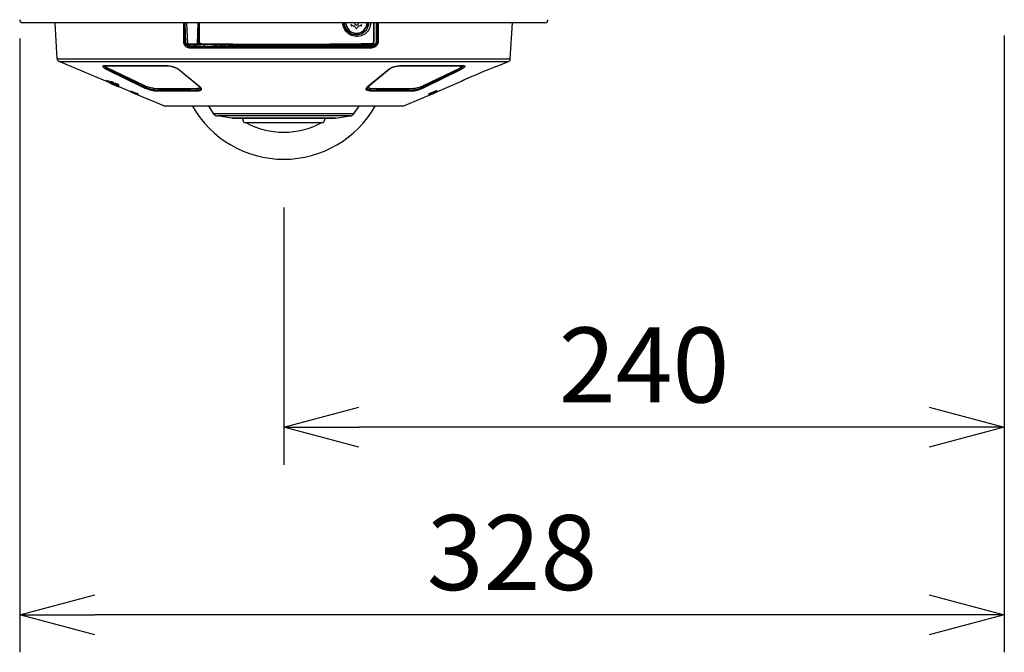
# Model space of a CAD drawing. Units: millimetres. Extents: x 260 to 398, y 5 to 239.
# Drawn here: x 328 to 360, y 134 to 155 of the extents above; entities that cross this region are included whole.
import ezdxf

# ---------------------------------------------------------------- set-up
doc = ezdxf.new("R2010")
doc.units = ezdxf.units.MM
doc.layers.add('GAIKEI', color=7, linetype='Continuous')
doc.layers.add('SUNPO', color=3, linetype='Continuous')
doc.styles.get("Standard").update_dxf_attribs({"font": 'monotxt.shx', "bigfont": 'bigfont.shx'})
doc.dimstyles.get("Standard").update_dxf_attribs({"dimscale": 0, "dimtxt": 2.5, "dimasz": 2.5, "dimexe": 1.25, "dimexo": 0.625, "dimtad": 1, "dimdec": 8, "dimtxsty": 'Standard', "dimblk": 'OPEN30', "dimcen": 2.5, "dimadec": 8, "dimazin": 2, "dimtfac": 1, "dimtdec": 8, "dimtmove": 0, "dimatfit": 3, "dimldrblk": 'OPEN30', "dimfxl": 1, "dimfrac": 2, "dimarcsym": 0})

# ---------------------------------------------------------------- blocks, each defined once
blk = doc.blocks.new('_Open30')
at = {"color": 0, "linetype": 'ByBlock', "lineweight": -2}
for p, q in [((-1, 0.268), (0, 0)), ((0, 0), (-1, -0.268)), ((0, 0), (-1, 0))]:
    blk.add_line(p, q, dxfattribs=at)
blk = doc.blocks.new('*D2')
at = {"layer": 'Defpoints', "color": 0}
for p in [(360.398, 155.493), (336.398, 149.754), (336.398, 141.812)]:
    blk.add_point(p, dxfattribs=at)
at = {"layer": 'SUNPO', "color": 0, "lineweight": -2}
for p, q in [((360.398, 154.868), (360.398, 140.562)), ((336.398, 149.129), (336.398, 140.562)), ((357.898, 141.812), (338.898, 141.812))]:
    blk.add_line(p, q, dxfattribs=at)
at = {"layer": 'SUNPO', "color": 0, "lineweight": -2, "xscale": 2.5, "yscale": 2.5, "zscale": 2.5, "rotation": 180}
blk.add_blockref('_Open30', (336.398, 141.812), dxfattribs=at)
at = {"layer": 'SUNPO', "color": 0, "lineweight": -2, "xscale": 2.5, "yscale": 2.5, "zscale": 2.5}
blk.add_blockref('_Open30', (360.398, 141.812), dxfattribs=at)
at = {"layer": 'SUNPO', "color": 0, "insert": (348.398, 143.562), "char_height": 2.5, "attachment_point": 5}
blk.add_mtext('240', dxfattribs=at)
blk = doc.blocks.new('*D3')
at = {"layer": 'Defpoints', "color": 0}
for p in [(360.398, 155.493), (327.602, 155.39), (327.602, 135.562)]:
    blk.add_point(p, dxfattribs=at)
at = {"layer": 'SUNPO', "color": 0, "lineweight": -2}
for p, q in [((360.398, 154.868), (360.398, 134.312)), ((327.602, 154.765), (327.602, 134.312)), ((357.898, 135.562), (330.102, 135.562))]:
    blk.add_line(p, q, dxfattribs=at)
at = {"layer": 'SUNPO', "color": 0, "lineweight": -2, "xscale": 2.5, "yscale": 2.5, "zscale": 2.5, "rotation": 180}
blk.add_blockref('_Open30', (327.602, 135.562), dxfattribs=at)
at = {"layer": 'SUNPO', "color": 0, "lineweight": -2, "xscale": 2.5, "yscale": 2.5, "zscale": 2.5}
blk.add_blockref('_Open30', (360.398, 135.562), dxfattribs=at)
at = {"layer": 'SUNPO', "color": 0, "insert": (344, 137.312), "char_height": 2.5, "attachment_point": 5}
blk.add_mtext('328', dxfattribs=at)

msp = doc.modelspace()

# ---------------------------------------------------------------- linework, layer by layer
at = {"layer": 'GAIKEI', "color": 7}
msp.add_line((345.09780085, 155.2899458), (327.69869365, 155.2899458), dxfattribs=at)
at = {"layer": 'GAIKEI', "color": 7, "linetype": 'Continuous'}
for p, q in [((328.85488721, 154.08534225), (328.78121105, 155.2899458)), ((343.9415815, 154.08534225), (344.01525766, 155.2899458)), ((330.60691176, 153.28147403), (328.91564268, 153.99937366)), ((343.50926045, 153.84165501), (343.88082603, 153.99937366)), ((341.50140001, 152.98936922), (342.32152538, 153.33749207)), ((342.31790519, 153.33868873), (342.32148257, 153.33751047)), ((331.30323688, 152.98590166), (330.91092718, 153.15242964)), ((332.39855677, 152.52096849), (331.55285822, 152.87994591)), ((340.39791174, 152.52096849), (341.23593061, 152.8766858)), ((340.3588346, 152.51301995), (332.43763391, 152.51301995))]:
    msp.add_line(p, q, dxfattribs=at)
at = {"layer": 'GAIKEI', "color": 1, "linetype": 'Continuous'}
for p, q in [((333.05599389, 155.2899458), (333.05593298, 154.66642619)), ((333.09912184, 155.2899458), (333.09912482, 154.66818438)), ((333.10347757, 155.12068203), (333.10347629, 155.2899458)), ((333.13606529, 154.58263709), (333.11136317, 155.2899458)), ((333.16134662, 155.2899458), (333.18604581, 154.58263709)), ((333.53378993, 155.2899458), (333.50908998, 154.58263709)), ((333.56291333, 155.2899458), (333.56291034, 154.67121844)), ((333.57867908, 155.2899458), (333.57863037, 154.6696923)), ((338.64812147, 155.21282236), (338.66457407, 155.24132599)), ((338.69835845, 155.1828172), (338.66544106, 155.1828172)), ((338.78498017, 155.13280628), (338.80143877, 155.10429645)), ((338.83608994, 155.10429645), (338.85254853, 155.13280628)), ((338.97208145, 155.1828172), (338.93916406, 155.1828172)), ((338.97294844, 155.24132599), (338.98940703, 155.21282236)), ((339.39377997, 154.67209763), (339.39515073, 155.2899458)), ((339.40892628, 154.67356895), (339.41033629, 155.2899458)), ((339.48944307, 154.67591326), (339.48945212, 155.2899458)), ((339.49735188, 155.2899458), (339.4973488, 154.66790972)), ((339.53969226, 155.2899458), (339.53975306, 154.66615153)), ((333.10347757, 155.12068203), (333.10353878, 154.67265935)), ((333.09912482, 154.66818438), (333.10353878, 154.67265935)), ((333.12702412, 154.58263709), (333.50908998, 154.58263709)), ((333.13606529, 154.58263709), (333.13606529, 154.56811991)), ((333.1471029, 154.55367576), (333.21584352, 154.55367576)), ((333.21490951, 154.50366483), (334.54783011, 154.50366483)), ((333.63712695, 154.55367576), (333.21603276, 154.55367576)), ((333.24841283, 154.52885954), (333.24754604, 154.55367576)), ((333.2789249, 154.48483752), (333.28405302, 154.49003886)), ((333.2789249, 154.48483752), (339.31751211, 154.48482532)), ((333.28405302, 154.49003886), (334.54783011, 154.48964817)), ((333.44672276, 154.52885954), (333.44758975, 154.55367576)), ((333.55713508, 154.50366483), (333.55838055, 154.50365883)), ((333.5590703, 154.58263709), (333.56291034, 154.69266492)), ((333.58815386, 154.58263709), (333.5590703, 154.58263709)), ((333.5590703, 154.55367576), (333.5590703, 154.58263709)), ((333.58888642, 154.60363167), (333.58714664, 154.55367576)), ((333.63782291, 154.57362032), (333.63712695, 154.55367576)), ((333.74768571, 154.50366483), (333.74996901, 154.56909053)), ((333.76748383, 154.50366483), (333.76691611, 154.56887068)), ((334.12791417, 154.50366483), (334.12844529, 154.56454853)), ((334.13630221, 154.50366483), (334.1376697, 154.56444471)), ((334.16300484, 154.50366483), (334.16429292, 154.56415785)), ((334.29493046, 154.50366483), (334.29360577, 154.56280855)), ((334.29777548, 154.55367576), (334.29745801, 154.56276595)), ((334.44780826, 154.55367576), (334.29777548, 154.55367576)), ((334.32492361, 154.50366483), (334.32379437, 154.55367576)), ((334.38430559, 154.50366483), (334.38343259, 154.55367576)), ((334.43144728, 154.54713753), (334.43019561, 154.55367576)), ((334.43939562, 154.54962207), (334.43909656, 154.55367576)), ((334.43935301, 154.5501898), (334.44793028, 154.5501898)), ((334.4475396, 154.56131303), (334.44955424, 154.50366483)), ((334.54783011, 154.50411053), (334.54783011, 154.48964817)), ((339.37754122, 154.50366483), (338.30212309, 154.50366483)), ((338.39867138, 154.55367576), (338.39867138, 154.56178293)), ((338.39867138, 154.55367576), (339.28292215, 154.55367576)), ((338.40687017, 154.56186235), (338.39869578, 154.55368796)), ((338.39870799, 154.55369416), (338.39870799, 154.56178293)), ((339.27436929, 154.57221621), (339.27436929, 154.55368796)), ((339.27436929, 154.55368796), (339.28292215, 154.55367576)), ((339.31751211, 154.48482532), (339.3106198, 154.49181524)), ((339.34574708, 154.57990829), (339.34441619, 154.50366483)), ((339.37465359, 154.5977894), (339.37304804, 154.50571608)), ((339.37388443, 154.55367576), (339.44286309, 154.55367576)), ((339.37439714, 154.5831622), (339.46427277, 154.5831622)), ((339.40465275, 154.55367576), (339.4062461, 154.52216868)), ((339.43704522, 154.55138646), (339.44067142, 154.55126443)), ((339.43704522, 154.55138646), (339.43724667, 154.54765024)), ((339.4973488, 154.66790972), (339.48944307, 154.67591326)), ((333.2670021, 154.45301897), (339.32867795, 154.45300677)), ((328.85488721, 154.08534225), (343.9415815, 154.08534225)), ((328.91564268, 153.99937366), (343.88082603, 153.99937366)), ((330.39851043, 153.85127011), (330.42153807, 153.85391349)), ((332.49693026, 153.85630061), (330.41171532, 153.85630061)), ((330.42153807, 153.85391349), (332.50333426, 153.85391349)), ((340.29313425, 153.85391349), (342.37493064, 153.85391349)), ((342.38475339, 153.85630061), (340.29953825, 153.85630061)), ((342.39792147, 153.85128851), (342.37493064, 153.85391349)), ((330.50275081, 153.73435617), (331.70405085, 153.13947521)), ((330.5278905, 153.76093057), (330.52822637, 153.78035622)), ((330.5278905, 153.76093057), (331.72919054, 153.16604961)), ((331.74621706, 153.19784376), (330.53948983, 153.77488022)), ((333.60289708, 153.14389517), (332.88107798, 153.73878213)), ((333.61594913, 153.13947521), (332.89411803, 153.73435617)), ((339.90235068, 153.73435617), (339.18051938, 153.13947521)), ((339.91539052, 153.73878213), (339.19357163, 153.14389517)), ((341.05025765, 153.19784376), (342.25697888, 153.77488022)), ((341.06727797, 153.16604961), (342.26857801, 153.76093057)), ((341.09243007, 153.13947521), (342.2937177, 153.73435617)), ((342.26857801, 153.76093057), (342.26823614, 153.78035622)), ((330.50128569, 153.35422552), (330.50128569, 153.36194201)), ((330.57678438, 153.33042272), (330.50128569, 153.36194201)), ((330.57678438, 153.32260842), (330.50128569, 153.35422552)), ((330.57678438, 153.32260842), (330.57678438, 153.33042272)), ((330.60691176, 153.27644353), (330.61161859, 153.27495401)), ((330.60748549, 153.27606505), (330.60692397, 153.27643133)), ((330.60748549, 153.29928792), (330.60748549, 153.2827071)), ((330.60748549, 153.27606505), (330.61355381, 153.27329964)), ((330.61010466, 153.29755414), (330.61010466, 153.28266449)), ((330.6107456, 153.32875616), (330.6107456, 153.30124755)), ((330.61161859, 153.27972185), (330.61161859, 153.27495401)), ((330.61161859, 153.27495401), (330.61977457, 153.27186493)), ((330.61355381, 153.27329964), (330.63378523, 153.26463675)), ((330.9014157, 153.19503555), (330.61553185, 153.31424479)), ((330.61553185, 153.30638187), (330.61553185, 153.31424479)), ((330.9014157, 153.18677554), (330.61553185, 153.30638187)), ((330.61558666, 153.28658375), (330.61558666, 153.29439185)), ((330.64582406, 153.2790503), (330.61558666, 153.29165685)), ((330.90143411, 153.1659824), (330.61558666, 153.28658375)), ((330.61977457, 153.27550953), (330.61977457, 153.27186493)), ((330.61977457, 153.27186493), (330.63522595, 153.26570518)), ((330.76803696, 153.2076481), (330.63378523, 153.26463675)), ((330.63522595, 153.26823254), (330.63522595, 153.26570518)), ((330.63522595, 153.26570518), (330.66366236, 153.25398382)), ((330.65142209, 153.27146204), (330.65142209, 153.26830575)), ((330.66366236, 153.25544294), (330.66366236, 153.25398382)), ((330.66366236, 153.25398382), (330.69821591, 153.23943605)), ((330.67131783, 153.24898393), (330.66898592, 153.25007677)), ((330.66899813, 153.25009517), (330.67217862, 153.24888631)), ((330.67131783, 153.24898393), (330.6835337, 153.24370938)), ((330.67217862, 153.24888631), (330.69821591, 153.23801354)), ((330.67302721, 153.28232862), (330.67302721, 153.27925795)), ((330.68451652, 153.24328809), (330.6835337, 153.24370938)), ((330.70142081, 153.23615153), (330.68451652, 153.24328809)), ((330.68805129, 153.24936241), (330.70004111, 153.2446984)), ((330.6899437, 153.30080205), (330.6899437, 153.296901)), ((330.69821591, 153.23801354), (330.69821591, 153.23943605)), ((330.70004111, 153.2446984), (330.72764114, 153.23342273)), ((330.70004111, 153.2446984), (330.70004111, 153.2424519)), ((330.70004111, 153.2424519), (330.72764114, 153.23043128)), ((330.70142081, 153.23894754), (330.70142081, 153.23615153)), ((330.70407659, 153.23507109), (330.70142081, 153.23615153)), ((330.70407659, 153.23779989), (330.70407659, 153.23507109)), ((330.7073487, 153.23380742), (330.70407659, 153.23507109)), ((330.7073487, 153.23638978), (330.7073487, 153.23380742)), ((330.7073487, 153.23380742), (330.72114572, 153.22859988)), ((330.71580395, 153.29199273), (330.71580395, 153.28438607)), ((330.71699441, 153.2639348), (330.71699441, 153.26129142)), ((330.90143411, 153.18405895), (330.71699441, 153.26129142)), ((330.71737289, 153.25363595), (330.71737289, 153.24952725)), ((330.71737289, 153.24952725), (330.74215251, 153.23873389)), ((330.71999187, 153.25258592), (330.73555307, 153.24620012)), ((330.72114572, 153.23045568), (330.72114572, 153.22859988)), ((330.72114572, 153.22859988), (330.72445444, 153.22734841)), ((330.72371588, 153.28890365), (330.72371588, 153.29849435)), ((330.72445444, 153.22903937), (330.72445444, 153.22734841)), ((330.72445444, 153.22734841), (330.75021087, 153.21714118)), ((330.72764114, 153.23342273), (330.78518551, 153.20913163)), ((330.72764114, 153.23342273), (330.72764114, 153.23043128)), ((330.78518551, 153.20603035), (330.72764114, 153.23043128)), ((330.90143411, 153.1765255), (330.73555307, 153.24620012)), ((330.74061397, 153.23383182), (330.74061397, 153.23244592)), ((330.80212641, 153.196177), (330.74061397, 153.22214107)), ((330.74215251, 153.24342852), (330.74215251, 153.23873389)), ((330.90143411, 153.17169665), (330.74215251, 153.23873389)), ((330.75021087, 153.21714118), (330.78276198, 153.20372264)), ((330.7750943, 153.20466285), (330.76803696, 153.2076481)), ((330.78441634, 153.200774), (330.7750943, 153.20466285)), ((330.78334791, 153.26419125), (330.78334791, 153.27442909)), ((330.78334791, 153.26419125), (330.80067969, 153.25682865)), ((330.79626593, 153.19610378), (330.78441634, 153.200774)), ((330.81266951, 153.19721482), (330.78518551, 153.20913163)), ((330.78518551, 153.20913163), (330.78518551, 153.20603035)), ((330.81266951, 153.19463246), (330.78518551, 153.20603035)), ((330.80548414, 153.19193427), (330.78936742, 153.19877776)), ((330.7942879, 153.25956984), (330.7942879, 153.25170073)), ((330.79626593, 153.19610378), (330.80198618, 153.19388169)), ((330.80198618, 153.19388169), (330.81608226, 153.18803322)), ((330.80212641, 153.20787995), (330.80212641, 153.20623779)), ((330.82071567, 153.18546305), (330.80548414, 153.19191586)), ((330.80548414, 153.19178764), (330.80548414, 153.19189146)), ((330.88272882, 153.15896187), (330.80548414, 153.19175103)), ((330.84564792, 153.17488334), (330.81179052, 153.18926028)), ((330.81266951, 153.19721482), (330.81266951, 153.19463246)), ((330.83564813, 153.17966959), (330.81608226, 153.18803322)), ((330.83561773, 153.17919329), (330.82071567, 153.18546305)), ((330.82257768, 153.24676185), (330.82257768, 153.2415239)), ((330.83377412, 153.2401624), (330.83427463, 153.23932622)), ((330.83423803, 153.18733726), (330.83423803, 153.18616501)), ((330.84263226, 153.17629365), (330.83561773, 153.17919329)), ((330.84531825, 153.17537785), (330.83564813, 153.17966959)), ((330.84606301, 153.17496876), (330.84263226, 153.17629365)), ((330.84531825, 153.17537785), (330.84605081, 153.17499937)), ((330.87791817, 153.16523163), (330.87791817, 153.16287512)), ((330.89104364, 153.15699003), (330.87791817, 153.16287512)), ((330.87957253, 153.17520681), (330.87957253, 153.17129376)), ((330.89104364, 153.16017673), (330.89104364, 153.15699003)), ((330.90143411, 153.1659824), (330.9014157, 153.20607296)), ((331.72919054, 153.16604961), (331.72988649, 153.20565187)), ((341.06727797, 153.16604961), (341.06658202, 153.20565187)), ((342.58676892, 153.46165859), (342.58687875, 153.461683)), ((330.90046949, 153.15148963), (330.88272882, 153.15896187)), ((330.90755104, 153.14929795), (330.89104364, 153.15699003)), ((330.90755104, 153.15456631), (330.90755104, 153.14929795)), ((330.90755104, 153.14929795), (330.91092718, 153.14744815)), ((331.52006905, 152.91905345), (331.30323688, 153.00980828)), ((331.30327349, 153.0007547), (331.30323688, 153.00980828)), ((331.55044069, 152.90384633), (331.30323688, 153.00742116)), ((331.46722531, 152.91226497), (331.30323688, 152.98182977)), ((331.30323688, 152.98121303), (331.30323688, 152.98182977)), ((331.46722531, 152.91089747), (331.30323688, 152.98117042)), ((331.31876168, 152.97388123), (331.30323688, 152.98047447)), ((331.31876168, 152.97388123), (331.30323688, 152.98046827)), ((331.55044069, 152.89887705), (331.30327349, 153.00267772)), ((331.3536507, 152.97618273), (331.30327349, 153.0007547)), ((331.30447616, 152.98291641), (331.30447616, 153.00016257)), ((331.33363292, 152.97440615), (331.30447616, 152.98674404)), ((331.43231788, 152.92869316), (331.30447616, 152.98291641)), ((331.30508069, 152.98815435), (331.30508069, 152.99986951)), ((331.33423126, 152.98278818), (331.30508069, 152.99507726)), ((331.33423126, 152.97582866), (331.30508069, 152.98815435)), ((331.46722531, 152.9110439), (331.31541615, 152.97623155)), ((331.32056867, 152.97404607), (331.31541615, 152.97623155)), ((331.41020005, 152.93524359), (331.31876168, 152.97388123)), ((331.32056867, 152.97404607), (331.36915709, 152.95338715)), ((331.33363292, 152.98132306), (331.38221534, 152.95974234)), ((331.33422525, 152.9801264), (331.33363292, 152.98123744)), ((331.33363292, 152.97134148), (331.33363292, 152.97607891)), ((331.37978561, 152.9517572), (331.33363292, 152.97134148)), ((331.33423126, 152.985627), (331.33423126, 152.98278818)), ((331.55042849, 152.88717409), (331.33423126, 152.98278818)), ((331.33423126, 152.97582866), (331.33423126, 152.98010199)), ((331.3554945, 152.9778493), (331.34179511, 152.98441813)), ((331.34424324, 152.98338651), (331.34179511, 152.98441813)), ((331.35728309, 152.97790431), (331.34424324, 152.98338651)), ((331.37705061, 152.96738561), (331.3536507, 152.97618273)), ((331.37705061, 152.96738561), (331.3554945, 152.9778493)), ((331.55044069, 152.89671597), (331.35728309, 152.97790431)), ((331.46722531, 152.91177646), (331.36915709, 152.95338715)), ((331.37705061, 152.9695955), (331.37705061, 152.96738561)), ((331.37978561, 152.96081678), (331.37978561, 152.9517572)), ((331.37978561, 152.9517572), (331.39858251, 152.94377205)), ((331.55042849, 152.88548292), (331.38221534, 152.95974234)), ((331.39496832, 152.95410151), (331.39496832, 152.94604315)), ((331.43231788, 152.93089084), (331.43231788, 152.92869316)), ((331.46722531, 152.91230158), (331.46722531, 152.91685577)), ((331.49635767, 152.90046419), (331.46722531, 152.91282049)), ((331.46722531, 152.91112332), (331.46722531, 152.91177646)), ((331.49635767, 152.89853517), (331.46722531, 152.91089747)), ((331.47181011, 152.92015249), (331.47181011, 152.91620863)), ((331.52218132, 152.88753417), (331.48017994, 152.90540307)), ((331.49635767, 152.90437145), (331.49635767, 152.90046419)), ((331.49635767, 152.89994528), (331.49635767, 152.90042158)), ((331.55045889, 152.87695446), (331.49635767, 152.89990867)), ((331.49635767, 152.89855958), (331.49635767, 152.89941416)), ((331.55045889, 152.87645995), (331.49635767, 152.89941416)), ((331.511571, 152.89753395), (331.511571, 152.89507982)), ((331.54467143, 152.88103255), (331.511571, 152.89507982)), ((331.51856713, 152.89952419), (331.51856713, 152.89591)), ((331.52006905, 152.91905345), (331.52006905, 152.92702039)), ((331.55044069, 152.91436503), (331.52006905, 152.92702039)), ((331.55044069, 152.87555655), (331.52218132, 152.88753417)), ((331.55044069, 152.87553815), (331.52218132, 152.88753417)), ((331.55042849, 152.88548292), (331.55044069, 152.91436503)), ((331.55045889, 152.87915214), (331.55045889, 152.87695446)), ((331.55045889, 152.87649056), (331.55045889, 152.87691785)), ((332.07025625, 153.04840311), (332.0686629, 153.10322469)), ((332.07025625, 153.04840311), (333.51955367, 153.04840311)), ((332.08546357, 153.02183471), (333.52966948, 153.02183471)), ((333.51955367, 153.04840311), (333.51849144, 153.1032613)), ((339.26679923, 153.02183471), (340.71100514, 153.02183471)), ((339.27691484, 153.04840311), (339.27797727, 153.1032613)), ((339.27691484, 153.04840311), (340.72621226, 153.04840311)), ((340.72621226, 153.04840311), (340.72780561, 153.10322469)), ((341.23593061, 152.87125261), (341.23593061, 152.92426699)), ((341.23593061, 152.87125261), (341.2688052, 152.88520826)), ((341.2688052, 152.91048238), (341.2688052, 152.9261168)), ((341.2688052, 152.88548292), (341.2944456, 152.8963679)), ((341.2688052, 152.88520826), (341.2688052, 152.88979906)), ((341.29437218, 152.95253257), (341.44303146, 153.01032099)), ((341.29437218, 152.91033575), (341.44303146, 152.97116444)), ((341.2944456, 152.9068988), (341.32669744, 152.92015249)), ((341.2944456, 152.91036015), (341.2944456, 152.9068988)), ((341.2944456, 152.8963679), (341.32669744, 152.9101221)), ((341.2944456, 152.90130058), (341.2944456, 152.8963679)), ((341.29802918, 152.94007245), (341.43937466, 152.99585243)), ((341.29802918, 152.92037214), (341.43937466, 152.97750742)), ((341.29802918, 152.94007245), (341.29802918, 152.92037214)), ((341.29802918, 152.9027903), (341.32297343, 152.91316237)), ((341.32669744, 152.92354063), (341.32669744, 152.92015249)), ((341.35226463, 152.9210803), (341.32669744, 152.9101221)), ((341.32669744, 152.9147007), (341.32669744, 152.9101221)), ((341.35226463, 152.9206346), (341.50140001, 152.98393583)), ((341.35226463, 152.92067141), (341.35226463, 152.92454785)), ((341.38513921, 152.93512757), (341.50140001, 152.98421669)), ((341.38513921, 152.9403351), (341.38513921, 152.94744106)), ((341.38513921, 152.93512757), (341.38513921, 152.93606157)), ((341.43937466, 152.99585243), (341.43937466, 152.97750742)), ((341.46859864, 152.99104198), (341.46859864, 153.00517467)), ((341.50140001, 152.98397244), (341.50140001, 153.02805567)), ((332.39855677, 152.52096849), (340.39791174, 152.52096849)), ((338.7352377, 152.25700702), (334.06123081, 152.25700702)), ((338.61141305, 152.1832361), (334.18505546, 152.1832361)), ((334.6722957, 152.1104112), (334.18505546, 152.1832361)), ((338.12417281, 152.1104112), (338.61141305, 152.1832361)), ((338.12417281, 152.1104112), (334.6722957, 152.1104112)), ((334.68708173, 152.10931856), (338.10938698, 152.10931856)), ((335.06994117, 151.96720991), (335.01822087, 152.10931856)), ((335.06994117, 151.96720991), (337.72652734, 151.96720991)), ((337.77824764, 152.10931856), (337.72652734, 151.96720991))]:
    msp.add_line(p, q, dxfattribs=at)
for points in [[(339.29129178, 155.28828444), (339.28814169, 155.23571556), (339.27896609, 155.18383663), (339.2639056, 155.13341061), (339.24320388, 155.08514567), (339.2172218, 155.03971334), (339.18636786, 154.99769376), (339.15023317, 154.95874465), (339.11005719, 154.92436214), (339.06641365, 154.89491851), (339.01989469, 154.87071282), (338.97110463, 154.85197093), (338.92064201, 154.83886386), (338.86472779, 154.83115338), (338.80829446, 154.83028039), (338.75211759, 154.8362693), (338.69697875, 154.84906509), (338.6436651, 154.86853955), (338.59363577, 154.89409433), (338.54689696, 154.92566262), (338.50418143, 154.96285935), (338.46619713, 155.0052026), (338.43360941, 155.05212445), (338.41033152, 155.09565816), (338.39182168, 155.141585), (338.37834834, 155.18938584), (338.37011894, 155.23848116), (338.36728012, 155.28828444)], [(339.22234972, 155.29133691), (339.21844887, 155.23594761), (339.20710599, 155.18160834), (339.18857774, 155.12942414), (339.16329762, 155.08040223), (339.13185155, 155.03544601), (339.09491708, 154.99533104), (339.05402075, 154.9612478), (339.00932098, 154.93290901), (338.96156895, 154.91067515), (338.91154582, 154.89480868), (338.86002697, 154.88551105), (338.80722623, 154.88287968), (338.75448031, 154.8870982), (338.70259517, 154.89813581), (338.65240721, 154.91587029), (338.6047406, 154.94010658), (338.56119468, 154.96992269), (338.52164744, 155.00530642), (338.48682544, 155.04575106), (338.45741821, 155.09063386), (338.4340245, 155.13923468), (338.41776115, 155.18837262), (338.40779797, 155.23936016), (338.40435502, 155.29133691)], [(333.05593298, 154.66642619), (333.05907087, 154.63000463), (333.06833209, 154.59477974), (333.08321574, 154.56197217), (333.10229331, 154.53345034), (333.12521692, 154.50875635), (333.1512236, 154.48831108), (333.1795806, 154.4723958), (333.20790719, 154.46166346), (333.23721659, 154.45519224), (333.2670021, 154.45301897)], [(333.09912482, 154.66818438), (333.1017928, 154.63705577), (333.10963132, 154.6069588), (333.12220726, 154.57893768), (333.13888571, 154.55380999), (333.15146786, 154.53945145), (333.16527087, 154.52664966), (333.19579514, 154.50599074), (333.22908501, 154.49222433), (333.25381561, 154.48672393), (333.2789249, 154.48483752)], [(333.21498273, 154.55367576), (333.25047629, 154.52744323), (333.29076829, 154.50366483)], [(333.48015286, 154.55367576), (333.44299874, 154.52631378), (333.4043673, 154.50366483)], [(334.43144728, 154.54713753), (334.4342677, 154.53655162), (334.44126983, 154.51793195), (334.44431009, 154.50412874)], [(334.43939562, 154.54962207), (334.44307702, 154.52055692), (334.44431009, 154.50412874)], [(339.28292215, 154.55367576), (339.3064685, 154.55439612), (339.31918488, 154.55650238), (339.32584533, 154.55864504), (339.33740186, 154.56562297), (339.34390948, 154.5744505), (339.34550903, 154.57980447)], [(339.4973488, 154.66790972), (339.49474203, 154.6371718), (339.48707435, 154.6074045), (339.47473046, 154.57959082), (339.45827786, 154.55454275), (339.44576893, 154.5401168), (339.43200252, 154.52721118), (339.40142324, 154.50632662), (339.36793833, 154.49235856), (339.34293286, 154.48674214), (339.31751211, 154.48482532)], [(339.53975306, 154.66615153), (339.53668839, 154.63020008), (339.52764102, 154.59537187), (339.51305043, 154.56283296), (339.4941683, 154.53429292), (339.47137872, 154.50948891), (339.44541485, 154.4888728), (339.41700285, 154.47276208), (339.3884262, 154.46182829), (339.35880533, 154.45521685), (339.32867795, 154.45300677)], [(339.43704522, 154.55138646), (339.43131277, 154.55034243), (339.42567794, 154.54710092), (339.41839475, 154.5396713), (339.40904211, 154.52401848)], [(330.41171532, 153.85630061), (330.3932969, 153.85528099), (330.37925583, 153.85219811), (330.37219249, 153.84874276), (330.36770551, 153.84431679), (330.3658495, 153.83555008), (330.3699764, 153.82505598), (330.37988457, 153.81272409), (330.39453017, 153.7994948), (330.4157322, 153.78385418), (330.4409331, 153.76781688), (330.50274461, 153.73436217)], [(330.40857123, 153.85332136), (330.41782005, 153.83982361), (330.43239844, 153.82508639), (330.45135398, 153.8095678), (330.4738565, 153.79362212), (330.5278905, 153.76093057)], [(330.42586641, 153.85391349), (330.42944379, 153.84680133), (330.43598202, 153.83897502), (330.44513942, 153.83058679), (330.47006547, 153.81267528), (330.50191442, 153.7939884), (330.53948983, 153.77488022)], [(332.49693026, 153.85630061), (332.53079386, 153.85521997), (332.56598235, 153.85210029), (332.63734194, 153.84059278), (332.70521557, 153.82373729), (332.76831535, 153.80255347), (332.8243944, 153.77804851), (332.87135906, 153.75114444), (332.89411803, 153.73436217)], [(332.88107798, 153.73878213), (332.8495525, 153.76091217), (332.80712383, 153.78362833), (332.74592886, 153.80869481), (332.67268886, 153.83076403), (332.6005479, 153.84557426), (332.53630667, 153.85282685), (332.50333426, 153.85391349)], [(340.29953825, 153.85630061), (340.25509494, 153.85448121), (340.19121998, 153.84657548), (340.1276501, 153.83349283), (340.06701065, 153.81628327), (340.00299526, 153.79234604), (339.9477708, 153.76509408), (339.92424866, 153.75056451), (339.90235068, 153.73436217)], [(339.91539052, 153.73878213), (339.9454753, 153.76003318), (339.98827025, 153.78312162), (340.04653498, 153.8072663), (340.11968336, 153.8297262), (340.19045062, 153.84468907), (340.25224392, 153.85227733), (340.29313425, 153.85391349)], [(342.3706023, 153.85391349), (342.36702492, 153.84680133), (342.36048649, 153.83897502), (342.35132929, 153.83058679), (342.32640924, 153.81267528), (342.29456029, 153.7939884), (342.25697888, 153.77488022)], [(342.38789728, 153.85332136), (342.37863005, 153.8398052), (342.36403346, 153.82505598), (342.34505352, 153.80951899), (342.32252039, 153.7935609), (342.26936558, 153.76137007), (342.26857801, 153.76093057)], [(342.38475339, 153.85630061), (342.40842176, 153.85447521), (342.42394635, 153.84896241), (342.42835412, 153.84490272), (342.43050298, 153.84007386), (342.42955078, 153.83124613), (342.42379992, 153.82110612), (342.41380634, 153.80994648), (342.39547953, 153.79443389), (342.37226886, 153.77824396), (342.3362624, 153.75668165), (342.2937239, 153.73436217)], [(330.6107456, 153.30124755), (330.60719863, 153.30179087), (330.6061486, 153.30176046), (330.60573951, 153.30162603), (330.60561748, 153.30151621), (330.60555027, 153.30131476)], [(330.60555027, 153.30131476), (330.60556867, 153.30119274), (330.6057029, 153.30090567), (330.60690556, 153.29972742), (330.61699697, 153.29362268)], [(330.61418875, 153.33486709), (330.60971998, 153.33469006), (330.60840749, 153.33423216), (330.60785197, 153.33371924), (330.60766253, 153.3330599)], [(330.61010466, 153.28266449), (330.61724122, 153.28066205), (330.65142209, 153.26830575)], [(330.6107456, 153.30124755), (330.61976237, 153.29881182), (330.67302721, 153.27925795)], [(330.61207029, 153.32760231), (330.62065977, 153.3216256), (330.64902296, 153.30617423), (330.71580395, 153.27517385)], [(330.61418875, 153.33486709), (330.62145354, 153.33385367), (330.64495707, 153.32753509)], [(330.69216599, 153.30017311), (330.68639693, 153.30162003), (330.68468755, 153.30182147), (330.68401601, 153.30174826), (330.68382056, 153.30165044), (330.68374135, 153.30155282), (330.68371074, 153.30143079)], [(330.68371074, 153.30143079), (330.68379016, 153.30116833), (330.6844311, 153.30045398), (330.6899437, 153.296901)], [(330.69598762, 153.26060147), (330.69612185, 153.26035122), (330.69719029, 153.25952704), (330.71737289, 153.24952725)], [(330.83805346, 153.18512118), (330.83794363, 153.18527381), (330.83708285, 153.18583554), (330.81266951, 153.19721482)], [(330.83427463, 153.23932622), (330.83423803, 153.23917959), (330.834122, 153.23905756), (330.83385954, 153.23894754), (330.83292554, 153.23890493), (330.82257768, 153.2415239)], [(330.90663544, 153.21294106), (330.89740482, 153.21970514), (330.86421898, 153.23811136)], [(330.90952907, 153.20603035), (330.90832041, 153.20567007), (330.90440715, 153.20567007), (330.88084861, 153.21128049)], [(332.07025625, 153.04840311), (332.04553165, 153.04998426), (332.01670455, 153.05457506), (331.98467855, 153.06188266), (331.95035106, 153.07158318), (331.87802686, 153.09679008), (331.80149033, 153.12939621), (331.73027718, 153.16545128), (331.72919054, 153.16604961)], [(332.06231391, 153.1032551), (332.03544645, 153.10504989), (332.00343865, 153.11004978), (331.96751781, 153.1179373), (331.92892297, 153.12833377), (331.84842439, 153.15496319), (331.79600814, 153.1755793), (331.74621706, 153.19784376)], [(340.72621226, 153.04840311), (340.74977081, 153.04984983), (340.77884836, 153.05439202), (340.81126504, 153.06174823), (340.88255141, 153.08355479), (340.95694507, 153.11245511), (341.01332938, 153.13810771), (341.06619133, 153.16544528), (341.06727797, 153.16604961)], [(340.73415459, 153.1032551), (340.76102827, 153.10504989), (340.79303586, 153.11004978), (340.8289507, 153.1179373), (340.86754554, 153.12833377), (340.94805032, 153.15496319), (341.00046037, 153.1755855), (341.05025165, 153.19784376)], [(330.91051209, 153.15446268), (330.91046308, 153.15431005), (330.91037166, 153.15424283), (330.91003578, 153.15416962), (330.90914459, 153.15423683), (330.90582967, 153.15503641)], [(331.39496832, 152.94604315), (331.39512096, 152.94614677), (331.39539582, 152.94614677), (331.39637243, 152.94596373), (331.40772151, 152.9421421), (331.47181011, 152.91620863)], [(331.42382603, 152.9334488), (331.42397246, 152.93353422), (331.42424732, 152.93351581), (331.42520573, 152.93330837), (331.436512, 152.92930969), (331.47420323, 152.91391333)], [(331.52403112, 152.89108714), (331.52391509, 152.89126418), (331.52296269, 152.89191132), (331.51449524, 152.89617246), (331.47420323, 152.91391333)], [(331.55285202, 152.87889588), (331.55269338, 152.87917054), (331.55135029, 152.88014735), (331.51856713, 152.89591)], [(331.55285202, 152.87889588), (331.5527604, 152.87877365), (331.55259556, 152.87873705), (331.55199743, 152.87879206), (331.54467143, 152.88103255)], [(332.08546357, 153.02183471), (332.05761929, 153.02343426), (332.02527582, 153.02804947), (331.989477, 153.03537527), (331.95123005, 153.04505758), (331.8708903, 153.07010585), (331.78525759, 153.10269957), (331.70404465, 153.13947521)], [(333.51700191, 153.1032551), (333.54316103, 153.10434793), (333.56645111, 153.10747962), (333.58215274, 153.11130745), (333.59549186, 153.11633775), (333.60754889, 153.12350492), (333.61587591, 153.13205179)], [(333.51955367, 153.04840311), (333.56109714, 153.05128454), (333.5801381, 153.05518559), (333.60159059, 153.06293869), (333.61782954, 153.07349399), (333.6281956, 153.08658885), (333.63145552, 153.09570345), (333.6323103, 153.10550179)], [(333.52966948, 153.02183471), (333.56405199, 153.02333043), (333.58765315, 153.02654774), (333.6084891, 153.03158424), (333.62513093, 153.03798204), (333.63852486, 153.04593057), (333.64857345, 153.05564349), (333.65453196, 153.06672992), (333.65620452, 153.07552684), (333.65561239, 153.08482467), (333.65237068, 153.09557522), (333.6464978, 153.10666164), (333.62856188, 153.12819354), (333.61594913, 153.13947521)], [(333.6323103, 153.10550179), (333.6309062, 153.11112421), (333.62323232, 153.12368816), (333.60519238, 153.14197215), (333.60289708, 153.14389517)], [(339.26679923, 153.02183471), (339.23822239, 153.02284813), (339.2121913, 153.02594941), (339.19035433, 153.03087608), (339.1718933, 153.03771958), (339.15697904, 153.04666313), (339.14660077, 153.05741388), (339.1407891, 153.07121069), (339.14118579, 153.08650344), (339.147657, 153.1028156), (339.15628929, 153.11544036), (339.16791283, 153.12819354), (339.18052538, 153.13947521)], [(339.16415841, 153.10550179), (339.16556251, 153.11112421), (339.17323019, 153.12368816), (339.19127613, 153.14197215), (339.19357163, 153.14389517)], [(339.27691484, 153.04840311), (339.23879011, 153.05079624), (339.20681913, 153.05806702), (339.19302211, 153.06386669), (339.18170364, 153.07096664), (339.17385893, 153.07832905), (339.16827311, 153.08658885), (339.16501299, 153.09570345), (339.16415841, 153.10550179)], [(339.2794668, 153.1032551), (339.25330748, 153.10434793), (339.2300174, 153.10747962), (339.21431577, 153.11130745), (339.20097665, 153.11633775), (339.18891962, 153.12350492), (339.1805988, 153.13205179)], [(340.71100514, 153.02183471), (340.73730468, 153.02327542), (340.77028309, 153.02789083), (340.80692449, 153.03535706), (340.88727645, 153.05745649), (340.97112056, 153.08671108), (341.0523211, 153.12051347), (341.09242386, 153.13947521)], [(341.23593061, 152.92426699), (341.23607705, 152.92470669), (341.23721249, 152.92592155), (341.2468522, 152.93175763), (341.26064901, 152.93843029), (341.29437218, 152.95253257)], [(341.23593061, 152.88964043), (341.23598543, 152.8895244), (341.23609545, 152.88945719), (341.23638231, 152.88941458), (341.23736513, 152.8895), (341.24726729, 152.89235082), (341.29437218, 152.91033575)], [(341.23593061, 152.88040381), (341.23603444, 152.88058685), (341.23686462, 152.88120959), (341.2440866, 152.88498241), (341.2944456, 152.9068988)], [(341.2688052, 152.9261168), (341.26895783, 152.92642827), (341.27014209, 152.92737447), (341.27951914, 152.93223393), (341.29802918, 152.94007245)], [(341.2688052, 152.91048238), (341.26886021, 152.91038456), (341.26898824, 152.91034195), (341.2692997, 152.91032975), (341.27035574, 152.91049458), (341.2807402, 152.9137607), (341.29802918, 152.92037214)], [(341.38513921, 152.94198326), (341.38497438, 152.94207488), (341.38468131, 152.94205668), (341.38368629, 152.94185524), (341.37371091, 152.93855231), (341.32669744, 152.92015249)], [(341.46859864, 153.00517467), (341.46854363, 153.00528449), (341.46842761, 153.00534551), (341.46814074, 153.00538832), (341.46715773, 153.0052967), (341.45748162, 153.00253129), (341.43937466, 152.99585243)], [(341.46859864, 152.99104198), (341.4683972, 152.99075492), (341.46685266, 152.9897477), (341.43937466, 152.97750742)], [(341.50140001, 153.02805567), (341.5013632, 153.0282205), (341.50125338, 153.02835473), (341.50099692, 153.02848296), (341.50011173, 153.02859278), (341.49794466, 153.02839134), (341.49113777, 153.02686521), (341.46971569, 153.02015594), (341.44303146, 153.01032099)], [(341.50140001, 152.99777565), (341.50129619, 152.99756181), (341.5004354, 152.99687806), (341.49306079, 152.9929588), (341.44303146, 152.97116444)]]:
    msp.add_lwpolyline(points, dxfattribs=at)
at = {"layer": 'GAIKEI', "color": 7, "linetype": 'Continuous'}
for points in [[(343.48830868, 153.83641706), (343.47877899, 153.83352943), (343.43952482, 153.81927452), (343.33726848, 153.77922077), (343.17543513, 153.71231755)], [(343.48008528, 153.83373088), (343.36166341, 153.78893349), (343.17550834, 153.71231155)], [(342.58672011, 153.46165259), (342.41008853, 153.38390721), (342.34421713, 153.35305327), (342.32011507, 153.34061775), (342.31825926, 153.33937248), (342.31785017, 153.33898159), (342.31778316, 153.33885957), (342.31780136, 153.33874354), (342.31790519, 153.33868873)], [(342.58690935, 153.4616952), (342.41325682, 153.38530531), (342.32651907, 153.34387786)]]:
    msp.add_lwpolyline(points, dxfattribs=at)
at = {"layer": 'GAIKEI', "color": 7}
for centre, start, end in [((327.69869365, 155.3869458), 178, 270), ((345.09780085, 155.3869458), 270, 2)]:
    msp.add_arc(centre, 0.097, start, end, dxfattribs=at)
at = {"layer": 'GAIKEI', "color": 1, "linetype": 'Continuous'}
for centre, radius, start, end in [((338.81876435, 155.29133691), 0.40177297, 180.198383082, 359.801616918), ((338.81876435, 155.29133691), 0.35179245, 180.226568274, 359.773431726), ((338.81876435, 155.29133691), 0.35007648, 180.227678853, 359.772321147), ((338.66544106, 155.20281657), 0.02000437, 150.000002, 269.999995), ((338.69835845, 155.08279535), 0.10002185, 29.999998, 90), ((338.81876435, 155.29133691), 0.07601661, 181.048576806, 358.951423194), ((338.93916406, 155.08279535), 0.10002185, 90, 150.000002), ((338.97208145, 155.20281657), 0.02000437, 270.000005, 29.999998), ((338.81876435, 155.11430244), 0.02000437, 210.000003, 329.999997), ((333.28797228, 154.67257994), 0.18443209, 179.974546, 197.679353), ((333.28689784, 154.67212824), 0.18323803, 197.648317, 246.861209), ((333.21603276, 154.58368111), 0.03000656, 181.999998, 270.000005), ((333.28426667, 154.6660111), 0.17597544, 247.299926, 269.929285), ((333.47910283, 154.58368111), 0.03000656, 269.999937, 357.999995), ((333.5302066, 152.04164017), 2.54110574, 89.349223, 90.47553), ((333.66395782, 154.67123084), 0.10103447, 180.008206, 268.963797), ((333.65477601, 154.66984494), 0.07614744, 180.114579, 268.986528), ((336.39802071, -58.61800425), 213.13018695, 89.488114, 90.497394), ((336.64250772, -29.71413122), 184.22527448, 89.170164, 89.483837), ((339.30797023, 154.67352014), 0.10090044, 271.285177, 0.026601), ((339.31324498, 154.67182897), 0.18003553, 269.163157, 290.924075), ((339.31773816, 154.67212824), 0.07601101, 271.325175, 359.976543), ((339.31569911, 154.66351415), 0.16789668, 287.787638, 295.718608), ((339.31751211, 154.6596011), 0.16358234, 295.740874, 305.615265), ((339.30544287, 154.6760597), 0.1840068, 305.686463, 359.954584), ((330.42161728, 153.87559802), 0.02168394, 242.848022, 269.793911), ((340.29287179, 153.86432236), 0.01041668, 271.46518, 309.745057), ((332.89367834, 153.7546486), 0.02027383, 231.548649, 271.249073), ((339.90279017, 153.7546486), 0.02027363, 268.750873, 308.451365), ((330.61244877, 153.28649213), 0.00628117, 217.338372, 248.288336), ((330.60858453, 153.28004552), 0.00294464, 59.901907, 112.485695), ((330.61764411, 153.33691834), 0.01077215, 201.153966, 239.103849), ((330.86512857, 153.76707212), 0.54933721, 242.334802, 247.110607), ((330.93592644, 153.88982233), 0.67615552, 241.85591, 244.592903), ((330.4349564, 152.65341922), 0.70607525, 69.934448, 72.697153), ((332.82321014, 158.14112329), 5.34166676, 246.010045, 247.053206), ((329.58144974, 150.48120407), 2.98544461, 67.153045, 68.998128), ((329.755676, 150.97177745), 2.48314368, 67.223459, 68.319441), ((330.34871316, 152.40681995), 0.96731652, 67.190278, 70.147254), ((330.76847666, 153.41328983), 0.18394038, 241.666714, 248.170379), ((330.67341189, 153.21684191), 0.03560498, 65.767238, 77.316415), ((330.84428042, 153.58418916), 0.32614225, 241.755083, 246.804027), ((330.58272428, 152.94619578), 0.37054215, 67.637465, 72.819252), ((330.6967934, 153.25505826), 0.00566284, 61.927993, 98.290748), ((330.62194185, 153.01944779), 0.25288425, 67.189485, 72.139462), ((331.68783631, 155.48873103), 2.41757175, 246.292487, 248.07824), ((331.46046123, 154.96174231), 1.83521993, 246.06149, 248.715838), ((328.96868147, 148.9881655), 4.59931158, 66.507178, 67.34007), ((328.85008256, 148.56707131), 5.02330941, 66.191226, 67.37237), ((330.3937732, 152.29621839), 1.05288762, 63.459475, 68.285154), ((331.38349742, 154.72194372), 1.59260913, 247.93639, 249.760064), ((330.96878882, 153.69126195), 0.47291611, 248.347185, 251.990217), ((330.63644081, 152.87041003), 0.41986513, 63.6709, 66.97326), ((329.8124328, 150.90666322), 2.50348052, 64.769213, 66.713846), ((332.22139407, 156.55985744), 3.65081857, 247.123188, 248.435882), ((331.01914162, 153.68704363), 0.53392884, 247.25124, 249.73814), ((330.80134504, 153.19668991), 0.05430206, 53.27968, 66.924592), ((331.11833329, 153.98791496), 0.81215803, 249.39734, 252.997082), ((330.84016572, 153.19918065), 0.01426912, 245.524869, 261.329107), ((330.71858156, 152.8185739), 0.38767829, 61.115871, 65.466679), ((331.02100363, 153.50952685), 0.37276364, 247.70553, 252.00094), ((330.90091519, 153.20416214), 0.01040207, 19.14178, 56.898987), ((330.90899196, 153.2076541), 0.00170077, 288.39461, 356.427453), ((330.94201917, 153.24171314), 0.09929469, 245.273778, 251.746352), ((330.90114104, 153.14639192), 0.01243452, 40.711483, 67.997915), ((331.40211108, 152.95386346), 0.01063792, 227.595636, 250.746112), ((331.44679245, 152.9659753), 0.03989532, 234.780298, 248.787104), ((330.55019157, 150.72798038), 2.37438552, 65.930529, 67.16065), ((331.54037989, 152.95946148), 0.07043219, 245.894615, 256.521269), ((333.61549143, 153.15976764), 0.02027743, 231.572077, 271.280123), ((339.18097728, 153.15976764), 0.02027743, 268.719891, 308.427937), ((341.44745743, 152.52115173), 0.40977032, 111.382589, 115.851976), ((341.49674799, 152.51671956), 0.43277315, 109.512015, 113.669317), ((333.33343501, 170.66332313), 19.46623386, 294.432688, 294.809114), ((334.28080998, 169.08556745), 17.64307237, 293.745175, 294.158319), ((336.39823435, 154.01356136), 2.92353889, 210.881371, 216.92949), ((336.39823435, 154.01356136), 2.92353889, 323.07051, 329.118629), ((334.21314399, 152.37118597), 0.19004152, 216.92949, 261.499999), ((338.58332472, 152.37118597), 0.19004152, 278.500001, 323.07051), ((334.68708173, 152.20934041), 0.10002625, 261.50019, 269.999814), ((336.39824036, 154.25788974), 2.61774948, 241.051874, 298.946459187), ((338.10938698, 152.20934041), 0.10002625, 270.000186, 278.49981)]:
    msp.add_arc(centre, radius, start, end, dxfattribs=at)
at = {"layer": 'GAIKEI', "color": 7, "linetype": 'Continuous'}
for centre, radius, start, end in [((328.95472582, 154.09144718), 0.10002185, 183.500003, 246.999999), ((343.367103, 154.33282671), 0.51172559, 282.711537, 285.353946), ((343.46891344, 153.8819104), 0.0494548, 282.603388, 293.091499), ((343.3670968, 154.33286332), 0.511759, 282.711646, 285.353891), ((343.38673009, 154.28708312), 0.46197192, 282.702098, 285.380638), ((343.48971278, 153.88770987), 0.05003053, 284.8987, 292.998403), ((343.84174269, 154.09144718), 0.10002185, 293.000001, 356.499997), ((442.96279901, -81.45678289), 255.46434541, 112.992567, 113.136074), ((442.12253965, -79.47822565), 253.314714, 112.992404, 113.137104), ((442.1182175, -79.46806703), 253.30367519, 112.992403, 113.137107), ((342.29836352, 153.38471318), 0.05000032, 293.002528, 308.094678), ((342.30198371, 153.38352872), 0.05001213, 293.000179, 319.045767), ((332.43765831, 152.61315783), 0.10014228, 247.016842, 269.988858), ((336.39823435, 154.24071059), 3.50076479, 209.572092, 330.430279571), ((340.3588102, 152.61315783), 0.10014228, 270.011142, 292.983158)]:
    msp.add_arc(centre, radius, start, end, dxfattribs=at)
at = {"layer": 'GAIKEI', "color": 1, "linetype": 'Continuous'}
for centre, major_axis, ratio, start_param, end_param in [((333.06913787, 154.66825759), (0.03000533, 0), 0.067986, 4.2565900648, 6.248197737), ((333.13606529, 154.5808911), (0.0499804, 0.00174599), 0.034878, 6.2831853072, 7.8527636588), ((333.279395, 154.45485037), (0, 0.03000533), 0.413861, 0.0383482276, 1.6319142886), ((333.5590703, 154.5808911), (-0.0499804, 0.00174599), 0.034878, 4.7136069597, 6.2831852835), ((333.5879158, 154.67121844), (0.02500546, 0), 0.06575, 3.1241015086, 4.3319478937), ((336.39823435, 154.84000531), (-7.58943267, 0), 0.034805, 1.2007469263, 1.9659082093), ((333.66247429, 154.59526204), (0.00033577, 0.02500546), 0.361628, 1.6367862795, 3.1790342373), ((336.39822815, 154.8165934), (7.5657947, 0), 0.034923, 4.3423625943, 5.1074783956), ((334.4049521, 154.58368111), (0, -0.03000533), 0.101762, 5.5330074544, 6.2831852336), ((334.38952513, 154.54593487), (0.04987662, 0.00368733), 0.069099, 5.7056050534, 6.2831851051), ((339.30986884, 154.59773438), (-0.00036629, 0.02500546), 0.384872, 3.1037714762, 4.6456920147), ((339.31707882, 154.45483817), (0, 0.03000533), 0.387323, 4.6512758968, 6.2453202093), ((339.38392082, 154.67362376), (0.02500546, -0.00005494), 0.065457, 5.118057033, 6.3181669379), ((339.52733595, 154.66798293), (0.03000533, 0), 0.067054, 3.1765780112, 5.1389442479), ((332.50333426, 153.88392504), (0, 0.03000533), 0.545978, 2.7401669256, 3.1415928461), ((342.37493064, 153.88392504), (0, 0.03000533), 0.837799, 3.1417609456, 3.5430183815), ((330.51282381, 153.7619806), (0.01331468, 0.02689186), 0.474096, 3.3703211794, 4.905062963), ((342.2836447, 153.7619806), (-0.01331468, 0.02689186), 0.474095, 1.3781234799, 2.9128646228), ((331.71413605, 153.16709364), (0.01331468, 0.02689186), 0.474096, 3.3698392165, 4.9050616496), ((341.08233866, 153.16709964), (-0.01331468, 0.02689186), 0.474096, 1.3781236715, 2.913346327), ((336.40608507, 153.17020712), (-5.21701497, -0.04828936), 0.009256, 0.5868968921, 0.9838133434), ((332.0952251, 153.04945314), (0, -0.03000533), 0.832639, 4.7472955654, 5.8817595792), ((333.5361649, 153.04945314), (0, 0.03000533), 0.553809, 1.6057049914, 2.7401690053), ((339.26030361, 153.04945314), (0, -0.03000533), 0.553816, 0.401425728, 1.5358897418), ((336.39038344, 153.17020712), (-5.21701497, 0.04828936), 0.009256, 2.157778895, 2.5546953463), ((340.70124341, 153.04945314), (0, 0.03000533), 0.832644, 3.5430232498, 4.6774872646)]:
    msp.add_ellipse(centre, major_axis=major_axis, ratio=ratio, start_param=start_param, end_param=end_param, dxfattribs=at)

# ---------------------------------------------------------------- dimensions: what is measured, and where the dimension line sits
at = {"layer": 'SUNPO'}
dim = msp.add_linear_dim(base=(327.60175275, 135.56188778), p1=(360.39824725, 155.4934988), p2=(327.60175275, 155.3903311), text='328', dimstyle='Standard', override={"dimscale": 1, "dimtxt": 2.5, "dimgap": 0.5, "dimtofl": 1, "dimtmove": 0}, dxfattribs=at)
dim.commit()
dim.dimension.update_dxf_attribs({"geometry": '*D3', "text_midpoint": (344, 135.56188778), "dimtype": 128})
dim = msp.add_linear_dim(base=(336.39824725, 141.81188778), p1=(360.39824725, 155.4934988), p2=(336.39824725, 149.75393234), text='240', dimstyle='Standard', override={"dimscale": 1, "dimtxt": 2.5, "dimgap": 0.5, "dimtofl": 1, "dimtmove": 0}, dxfattribs=at)
dim.commit()
dim.dimension.update_dxf_attribs({"geometry": '*D2', "text_midpoint": (348.39824725, 143.56188778)})

doc.saveas('drawing.dxf')
